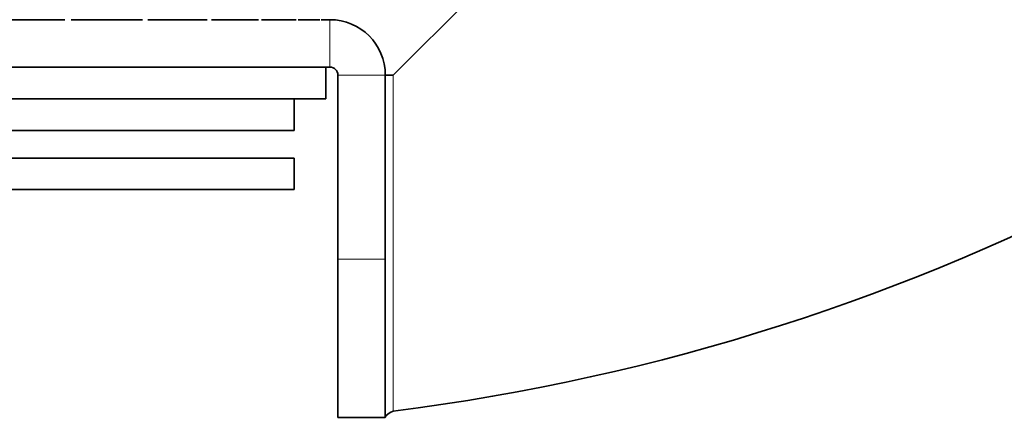
# Model space of a CAD drawing. Units: millimetres. Extents: x 730 to 1296, y -296 to 1788.
# Drawn here: x 1154 to 1216, y 529 to 554 of the extents above; entities that cross this region are included whole.
import ezdxf

# ---------------------------------------------------------------- set-up
doc = ezdxf.new("R2010")
doc.units = ezdxf.units.MM
doc.layers.add('Widoczne (ISO)', color=1, linetype='Continuous', lineweight=35)
doc.layers.add('Widoczne wąskie (ISO)', color=3, linetype='Continuous', lineweight=9)

msp = doc.modelspace()

# ---------------------------------------------------------------- linework, layer by layer
at = {"layer": 'Widoczne (ISO)'}
for p, q in [((1182.297, 555.37), (1177.445, 550.517)), ((1156.707, 554.017), (1151.458, 554.017)), ((1161.608, 554.017), (1157.095, 554.017)), ((1160.695, 554.017), (1160.695, 554.017)), ((1165.689, 554.017), (1161.936, 554.017)), ((1164.695, 554.017), (1164.695, 554.017)), ((1168.926, 554.017), (1165.956, 554.017)), ((1171.303, 554.017), (1169.131, 554.017)), ((1172.806, 554.017), (1171.444, 554.017)), ((1173.445, 554.017), (1172.882, 554.017)), ((1137.456, 551.017), (1172.781, 551.017)), ((1173.445, 551.017), (1172.781, 551.017)), ((1173.195, 549.017), (1173.195, 551.017)), ((1173.945, 550.517), (1173.945, 538.864)), ((1177.445, 550.517), (1176.945, 550.517)), ((1176.945, 550.517), (1176.945, 538.864)), ((1135.914, 549.017), (1173.195, 549.017)), ((1171.195, 547.017), (1171.195, 549.017)), ((1134.274, 547.017), (1171.195, 547.017)), ((1132.747, 545.267), (1171.195, 545.267)), ((1171.195, 543.267), (1171.195, 545.267)), ((1130.881, 543.267), (1171.195, 543.267)), ((1173.945, 528.864), (1173.945, 538.864)), ((1176.945, 538.864), (1176.945, 528.864)), ((1173.945, 528.864), (1176.945, 528.864))]:
    msp.add_line(p, q, dxfattribs=at)
for centre, radius, start, end in [((1160.474, 663.693), 135.5, 277.19485, 359.71421), ((1173.445, 550.517), 3.5, 0, 90), ((1173.445, 550.517), 0.5, 0, 90)]:
    msp.add_arc(centre, radius, start, end, dxfattribs=at)
for centre in [(1097.227, 663.693), (1099.825, 663.693)]:
    msp.add_ellipse(centre, major_axis=(0, -135.5), ratio=0.5, start_param=0.125574, end_param=1.565808, dxfattribs=at)
msp.add_open_spline([(1177.445, 529.26), (1177.183, 529.128), (1176.945, 528.996), (1176.945, 528.864)], degree=3, dxfattribs=at)
at = {"layer": 'Widoczne wąskie (ISO)'}
for p, q in [((1173.445, 551.017), (1173.445, 554.017)), ((1176.945, 550.517), (1173.945, 550.517)), ((1177.445, 550.517), (1177.445, 529.26)), ((1176.945, 538.864), (1173.945, 538.864))]:
    msp.add_line(p, q, dxfattribs=at)

doc.saveas('drawing.dxf')
